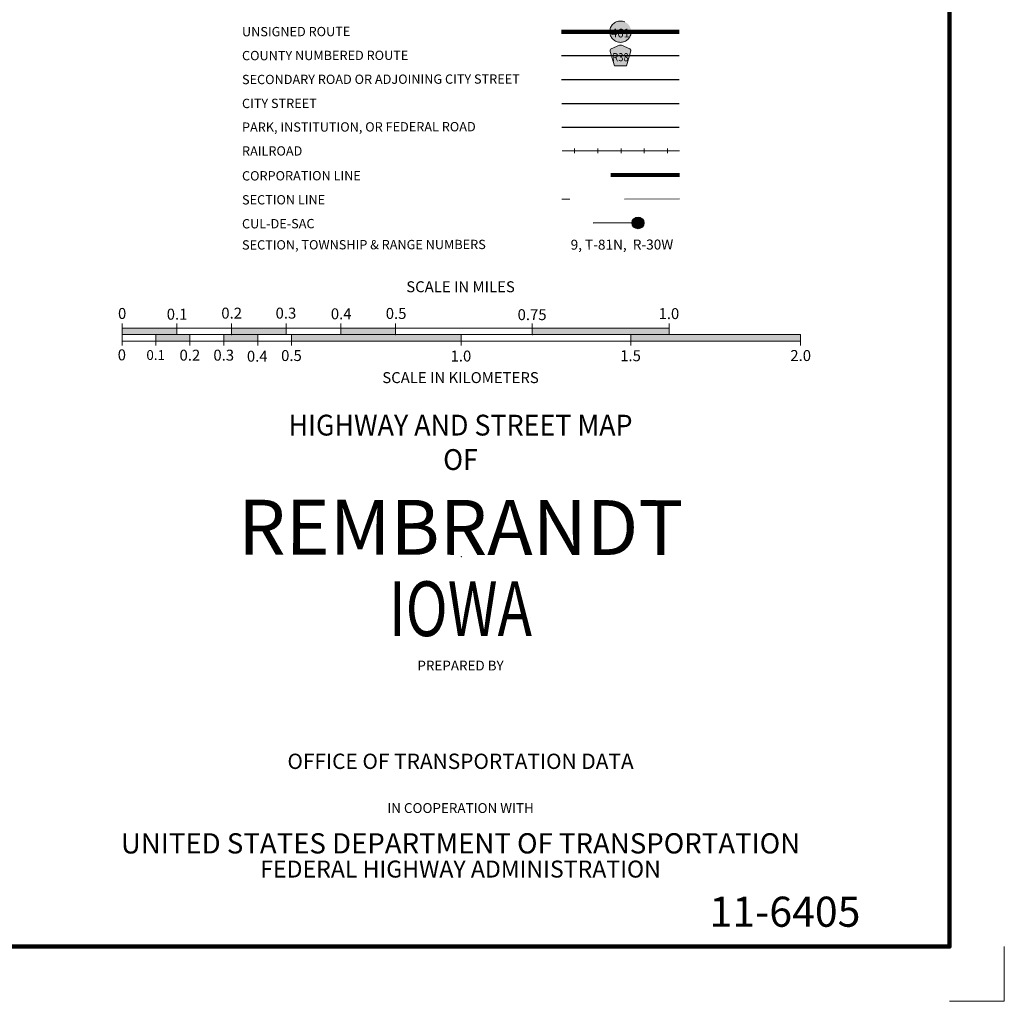
# Model space of a CAD drawing. Extents: x 103.56 to 107.16, y 193.91 to 197.51.
# Drawn here: x 105.36 to 107.16, y 193.91 to 195.7 of the extents above; entities that cross this region are included whole.
import ezdxf
from ezdxf.enums import TextEntityAlignment as Align

# ---------------------------------------------------------------- set-up
doc = ezdxf.new("R2010")
doc.units = ezdxf.units.MI
doc.header["$MEASUREMENT"] = 0
doc.linetypes.add('DASHED', pattern=[0.187, 0.125, -0.062])
doc.linetypes.add('DOT', pattern=[0.025, 0.005, -0.02])
for name, color, linetype, lineweight in [('tdCiMapCityName', 7, 'Continuous', 0), ('tdCiMapFrame', 7, 'Continuous', 0), ('tdCiMapTitleBlock', 7, 'Continuous', 0)]:
    doc.layers.add(name, color=color, linetype=linetype, lineweight=lineweight)
doc.styles.add('Style-Arial Black', font='txt')
doc.styles.add('Style-Century Gothic', font='GOTHIC.TTF')
doc.styles.add('Style-GEOMETRICFUTURA_211_L', font='GEOMETRICFUTURA_211_L.shx')
doc.styles.add('Style-GEOMETRICFUTURA_211_M_L', font='GEOMETRICFUTURA_211_M_L.shx')
doc.styles.add('Style-Trebuchet MS', font='trebuc.ttf')

# ---------------------------------------------------------------- blocks, each defined once
blk = doc.blocks.new('FR1717')
at = {"layer": 'tdCiMapFrame', "color": 40, "linetype": 'Continuous', "lineweight": 200}
blk.add_lwpolyline([(-3.4, 3.4), (-3.4, 0), (0, 0), (0, 3.4), (-3.4, 3.4)], dxfattribs=at)
at = {"layer": 'tdCiMapFrame', "color": 1, "linetype": 'Continuous', "lineweight": 13}
blk.add_lwpolyline([(0, -0.1), (0.1, -0.1), (0.1, 0)], dxfattribs=at)
blk = doc.blocks.new('TBLOCK')
at = {"layer": 'tdCiMapTitleBlock', "linetype": 'DOT', "lineweight": 13}
h = blk.add_hatch(color=7, dxfattribs=at)
edge = h.paths.add_edge_path()
edge.add_arc((-0.6017, 1.6715), 0.0195, 0, 360)
at = {"layer": 'tdCiMapTitleBlock', "linetype": 'Continuous', "lineweight": 13}
blk.add_hatch(color=151, dxfattribs=at).paths.add_polyline_path([(-0.6128, 1.609), (-0.6204, 1.6351), (-0.6207, 1.6363), (-0.6208, 1.6369), (-0.6208, 1.6376), (-0.6204, 1.6386), (-0.6197, 1.6393), (-0.6188, 1.64), (-0.6034, 1.6466), (-0.6027, 1.6468), (-0.6017, 1.6469), (-0.6008, 1.6468), (-0.6001, 1.6466), (-0.5846, 1.64), (-0.5837, 1.6393), (-0.5831, 1.6386), (-0.5827, 1.6376), (-0.5827, 1.6369), (-0.5827, 1.6363), (-0.5907, 1.609), (-0.6017, 1.609)])
at = {"layer": 'tdCiMapTitleBlock', "linetype": 'Continuous', "lineweight": 30}
h = blk.add_hatch(color=7, dxfattribs=at)
edge = h.paths.add_edge_path()
edge.add_arc((-0.5696, 1.3221), 0.0107, 0, 360)
at = {"layer": 'tdCiMapTitleBlock', "color": 1, "linetype": 'Continuous', "lineweight": 100}
blk.add_line((-0.4943, 1.6715), (-0.7095, 1.6715), dxfattribs=at)
at = {"layer": 'tdCiMapTitleBlock', "color": 241, "linetype": 'Continuous', "lineweight": 30}
for p, q in [((-0.7094, 1.6278), (-0.4943, 1.6278)), ((-0.7094, 1.5841), (-0.4943, 1.5841))]:
    blk.add_line(p, q, dxfattribs=at)
at = {"layer": 'tdCiMapTitleBlock', "color": 7, "linetype": 'Continuous', "lineweight": 30}
for p, q in [((-0.7092, 1.5403), (-0.4942, 1.5403)), ((-0.5589, 1.3221), (-0.6519, 1.3219))]:
    blk.add_line(p, q, dxfattribs=at)
at = {"layer": 'tdCiMapTitleBlock', "color": 40, "linetype": 'DASHED', "lineweight": 80}
blk.add_line((-0.4941, 1.4096), (-0.709, 1.4092), dxfattribs=at)
at = {"layer": 'tdCiMapTitleBlock', "color": 7, "linetype": 'DOT', "lineweight": 13}
blk.add_line((-0.4941, 1.3659), (-0.7089, 1.3655), dxfattribs=at)
at = {"layer": 'tdCiMapTitleBlock', "color": 7, "linetype": 'Continuous', "lineweight": 0}
for p, q in [((-1.5129, 1.1301), (-1.5129, 1.1381)), ((-1.4129, 1.1301), (-1.4129, 1.1381)), ((-1.3129, 1.1301), (-1.3129, 1.1381)), ((-1.2129, 1.1301), (-1.2129, 1.1381)), ((-1.1129, 1.1301), (-1.1129, 1.1381)), ((-1.0129, 1.1301), (-1.0129, 1.1381)), ((-0.7629, 1.1301), (-0.7629, 1.1381)), ((-0.5129, 1.1301), (-0.5129, 1.1381)), ((-1.5129, 1.1181), (-1.5129, 1.1301)), ((-1.5129, 1.1301), (-0.5129, 1.1301)), ((-1.5129, 1.1181), (-1.5129, 1.1061)), ((-1.5129, 1.1181), (-1.4509, 1.1181)), ((-1.4509, 1.1181), (-1.4129, 1.1181)), ((-1.4509, 1.1181), (-1.4509, 1.1121)), ((-1.4129, 1.1181), (-1.4129, 1.1301)), ((-1.4129, 1.1181), (-1.3889, 1.1181)), ((-1.3889, 1.1181), (-1.3269, 1.1181)), ((-1.3889, 1.1181), (-1.3889, 1.1061)), ((-1.3269, 1.1181), (-1.3129, 1.1181)), ((-1.3269, 1.1181), (-1.3269, 1.1121)), ((-1.3129, 1.1241), (-1.3129, 1.1301)), ((-1.3129, 1.1181), (-1.3129, 1.1241)), ((-1.3129, 1.1181), (-1.2649, 1.1181)), ((-1.2649, 1.1181), (-1.2129, 1.1181)), ((-1.2649, 1.1181), (-1.2649, 1.1061)), ((-1.2129, 1.1181), (-1.2129, 1.1301)), ((-1.2129, 1.1181), (-1.2029, 1.1181)), ((-1.2029, 1.1181), (-1.1129, 1.1181)), ((-1.2029, 1.1181), (-1.2029, 1.1121)), ((-1.1129, 1.1241), (-1.1129, 1.1301)), ((-1.1129, 1.1181), (-1.1129, 1.1241)), ((-1.1129, 1.1181), (-1.0129, 1.1181)), ((-1.0129, 1.1181), (-1.0129, 1.1301)), ((-1.0129, 1.1181), (-0.8929, 1.1181)), ((-0.8929, 1.1181), (-0.7629, 1.1181)), ((-0.8929, 1.1181), (-0.8929, 1.1061)), ((-0.7629, 1.1241), (-0.7629, 1.1301)), ((-0.7629, 1.1181), (-0.7629, 1.1241)), ((-0.7629, 1.1181), (-0.5829, 1.1181)), ((-0.5829, 1.1181), (-0.5129, 1.1181)), ((-0.5829, 1.1181), (-0.5829, 1.1121)), ((-0.5129, 1.1181), (-0.5129, 1.1301)), ((-0.5129, 1.1181), (-0.2729, 1.1181)), ((-0.2729, 1.1181), (-0.2729, 1.1061)), ((-1.5129, 1.1061), (-1.5129, 1.0981)), ((-1.5129, 1.1061), (-0.2729, 1.1061)), ((-1.4509, 1.1121), (-1.4509, 1.1061)), ((-1.4509, 1.1061), (-1.4509, 1.0981)), ((-1.3889, 1.1061), (-1.3889, 1.0981)), ((-1.3269, 1.1121), (-1.3269, 1.1061)), ((-1.3269, 1.1061), (-1.3269, 1.0981)), ((-1.2649, 1.1061), (-1.2649, 1.0981)), ((-1.2029, 1.1121), (-1.2029, 1.1061)), ((-1.2029, 1.1061), (-1.2029, 1.0981)), ((-0.8929, 1.1061), (-0.8929, 1.0981)), ((-0.5829, 1.1121), (-0.5829, 1.1061)), ((-0.5829, 1.1061), (-0.5829, 1.0981)), ((-0.2729, 1.1061), (-0.2729, 1.0981))]:
    blk.add_line(p, q, dxfattribs=at)
at = {"layer": 'tdCiMapTitleBlock', "color": 7, "linetype": 'Continuous', "lineweight": 13}
blk.add_lwpolyline([(-0.6017, 1.609), (-0.6128, 1.609), (-0.6204, 1.6351), (-0.6207, 1.6363), (-0.6208, 1.6369), (-0.6208, 1.6376), (-0.6204, 1.6386), (-0.6197, 1.6393), (-0.6188, 1.64), (-0.6034, 1.6466), (-0.6027, 1.6468), (-0.6017, 1.6469), (-0.6008, 1.6468), (-0.6001, 1.6466), (-0.5846, 1.64), (-0.5837, 1.6393), (-0.5831, 1.6386), (-0.5827, 1.6376), (-0.5827, 1.6369), (-0.5827, 1.6363), (-0.5907, 1.609), (-0.6017, 1.609)], close=True, dxfattribs=at)
at = {"layer": 'tdCiMapTitleBlock', "color": 40, "linetype": 'Continuous', "lineweight": 30}
blk.add_lwpolyline([(-0.7088, 1.497), (-0.4942, 1.497)], dxfattribs=at)
at = {"layer": 'tdCiMapTitleBlock', "color": 40, "linetype": 'Continuous', "lineweight": 13}
for points in [[(-0.4938, 1.4537), (-0.7084, 1.4537)], [(-0.6859, 1.4579), (-0.6859, 1.4537), (-0.6859, 1.4494)], [(-0.6433, 1.4579), (-0.6433, 1.4537), (-0.6433, 1.4494)], [(-0.6007, 1.4579), (-0.6007, 1.4537), (-0.6007, 1.4494)], [(-0.5581, 1.4579), (-0.5581, 1.4537), (-0.5581, 1.4494)], [(-0.5155, 1.4579), (-0.5155, 1.4537), (-0.5155, 1.4494)]]:
    blk.add_lwpolyline(points, dxfattribs=at)
at = {"layer": 'tdCiMapTitleBlock', "color": 7, "linetype": 'DOT', "lineweight": 13}
blk.add_circle((-0.6017, 1.6715), 0.0195, dxfattribs=at)
at = {"layer": 'tdCiMapTitleBlock', "color": 7, "linetype": 'Continuous', "lineweight": 30}
blk.add_circle((-0.5696, 1.3221), 0.0107, dxfattribs=at)
at = {"layer": 'tdCiMapTitleBlock', "color": 7, "linetype": 'Continuous', "lineweight": 0}
for p in [(-1.3889, 1.1181), (-1.3129, 1.1181), (-1.0129, 1.1181), (-0.7629, 1.1181), (-0.8929, 0.7125), (0, 0)]:
    blk.add_point(p, dxfattribs=at)
at = {"layer": 'tdCiMapTitleBlock', "color": 7, "linetype": 'Continuous', "lineweight": 0, "extrusion": (0, 0, -1)}
for points in [[(1.5129, 1.1301), (1.4129, 1.1301), (1.5129, 1.1181), (1.4129, 1.1181)], [(1.4509, 1.1181), (1.3889, 1.1181), (1.4509, 1.1061), (1.3889, 1.1061)], [(1.3269, 1.1181), (1.2649, 1.1181), (1.3269, 1.1061), (1.2649, 1.1061)], [(1.3129, 1.1301), (1.2129, 1.1301), (1.3129, 1.1181), (1.2129, 1.1181)], [(1.2029, 1.1181), (0.8929, 1.1181), (1.2029, 1.1061), (0.8929, 1.1061)], [(1.0129, 1.1301), (1.1129, 1.1301), (1.0129, 1.1181), (1.1129, 1.1181)], [(0.7629, 1.1301), (0.5129, 1.1301), (0.7629, 1.1181), (0.5129, 1.1181)], [(0.5829, 1.1181), (0.2729, 1.1181), (0.5829, 1.1061), (0.2729, 1.1061)]]:
    blk.add_solid(points, dxfattribs=at)
at = {"layer": 'tdCiMapTitleBlock', "color": 7, "linetype": 'Continuous', "lineweight": 0, "style": 'Style-Century Gothic'}
for s, height, p in [('UNSIGNED ROUTE', 0.017012, (-1.2936, 1.663)), ('COUNTY NUMBERED ROUTE', 0.017012, (-1.2936, 1.6193)), ('SECONDARY ROAD OR ADJOINING CITY STREET', 0.017012, (-1.2936, 1.5756)), ('CITY STREET', 0.017012, (-1.2936, 1.5319)), ('PARK, INSTITUTION, OR FEDERAL ROAD', 0.017012, (-1.2936, 1.4886)), ('RAILROAD', 0.01701, (-1.2936, 1.445)), ('CORPORATION LINE', 0.017012, (-1.2936, 1.3996)), ('SECTION LINE', 0.017012, (-1.2936, 1.3558)), ('CUL-DE-SAC', 0.01701, (-1.2936, 1.3121)), ('SECTION, TOWNSHIP & RANGE NUMBERS', 0.017012, (-1.2936, 1.2734))]:
    blk.add_text(s, height=height, rotation=0.1196, dxfattribs=at).set_placement(p)
blk.add_text('9, T-81N,  R-30W', height=0.018253, rotation=0.1196, dxfattribs=at).set_placement((-0.599, 1.2734), align=Align.CENTER)
for s, height, p in [('SCALE IN MILES', 0.02, (-0.8941, 1.1955)), ('0', 0.02, (-1.5127, 1.1467)), ('0.1', 0.02, (-1.4123, 1.1454)), ('0.2', 0.02, (-1.3125, 1.1473)), ('0.3', 0.02, (-1.2133, 1.1473)), ('0.4', 0.02, (-1.1123, 1.1461)), ('0.5', 0.02, (-1.0119, 1.1467)), ('0.75', 0.02, (-0.7633, 1.1445)), ('1.0', 0.02, (-0.5132, 1.1464)), ('SCALE IN KILOMETERS', 0.02, (-0.8941, 1.0295)), ('PREPARED BY', 0.018, (-0.8941, 0.5044)), ('IN COOPERATION WITH', 0.018, (-0.8941, 0.2441)), ('FEDERAL HIGHWAY ADMINISTRATION', 0.031, (-0.8941, 0.1261))]:
    blk.add_text(s, height=height, dxfattribs=at).set_placement(p, align=Align.CENTER)
for s, p in [('0', (-1.5133, 1.0911)), ('0.2', (-1.3889, 1.0905)), ('0.3', (-1.327, 1.0905)), ('0.4', (-1.2657, 1.0886)), ('0.5', (-1.2032, 1.0898)), ('1.0', (-0.8934, 1.0889)), ('1.5', (-0.5833, 1.0895)), ('2.0', (-0.2723, 1.0898))]:
    blk.add_text(s, height=0.02, dxfattribs=at).set_placement(p, align=Align.TOP_CENTER)
at = {"layer": 'tdCiMapTitleBlock', "color": 7, "linetype": 'Continuous', "lineweight": 0, "style": 'Style-Century Gothic', "width": 1.000011}
blk.add_text('0.1', height=0.018, dxfattribs=at).set_placement((-1.4514, 1.0898), align=Align.TOP_CENTER)
at = {"layer": 'tdCiMapTitleBlock', "color": 7, "linetype": 'Continuous', "lineweight": 0, "style": 'Style-Arial Black'}
for s, height, width, p in [('HIGHWAY AND STREET MAP', 0.038, 0.947368, (-0.8941, 0.9337)), ('OF', 0.038, 0.947368, (-0.8941, 0.8708)), ('IOWA', 0.1, 0.76, (-0.8941, 0.5672))]:
    blk.add_text(s, height=height, dxfattribs=dict(at, width=width)).set_placement(p, align=Align.CENTER)
at = {"layer": 'tdCiMapTitleBlock', "color": 7, "linetype": 'Continuous', "lineweight": 0, "line_spacing_factor": 0.6}
for s, insert, char_height, attachment_point, style in [('\\H1x;\\W0.941176;\\T1.096;461', (-0.6017, 1.6689), 0.015902, 5, 'Style-Trebuchet MS'), ('\\H1x;\\W0.84375;\\T1.010;R38', (-0.6017, 1.6175), 0.014779, 8, 'Style-Trebuchet MS'), ('\\T1.116;OFFICE OF TRANSPORTATION DATA', (-0.8941, 0.3245), 0.028, 8, 'Style-Century Gothic'), ('\\T1.044;UNITED STATES DEPARTMENT OF TRANSPORTATION', (-0.8941, 0.1701), 0.037, 8, 'Style-Century Gothic'), ('\\T1.221;11-6405', (-0.301, 0.0362), 0.055, 8, 'Style-GEOMETRICFUTURA_211_L')]:
    blk.add_mtext(s, dxfattribs=dict(at, insert=insert, char_height=char_height, attachment_point=attachment_point, style=style))
at = {"layer": 'tdCiMapTitleBlock', "color": 7, "linetype": 'Continuous', "lineweight": 13, "style": 'Style-GEOMETRICFUTURA_211_L'}
for tag, p in [('TBLOCK_2232', (-0.9324, 2.0536)), ('TBLOCK_2231', (-0.8936, 2.0536)), ('TBLOCK_2317', (-0.855, 2.0536))]:
    blk.add_attdef(tag, text='', height=0.014, dxfattribs=at).set_placement(p, align=Align.CENTER)

msp = doc.modelspace()

# ---------------------------------------------------------------- block references
at = {"layer": 'tdCiMapFrame', "color": 1, "linetype": 'Continuous', "lineweight": 13}
msp.add_blockref('FR1717', (107.0595, 194.005), dxfattribs=at)
at = {"layer": 'tdCiMapTitleBlock', "color": 7, "linetype": 'Continuous', "lineweight": 0}
msp.add_blockref('TBLOCK', (107.0595, 194.005), dxfattribs=at)

# ---------------------------------------------------------------- texts
at = {"layer": 'tdCiMapCityName', "color": 7, "linetype": 'Continuous', "lineweight": 0, "style": 'Style-GEOMETRICFUTURA_211_M_L'}
msp.add_text('REMBRANDT', height=0.1003, rotation=359.9352, dxfattribs=at).set_placement((106.1655, 194.7207), align=Align.CENTER)

doc.saveas('drawing.dxf')
